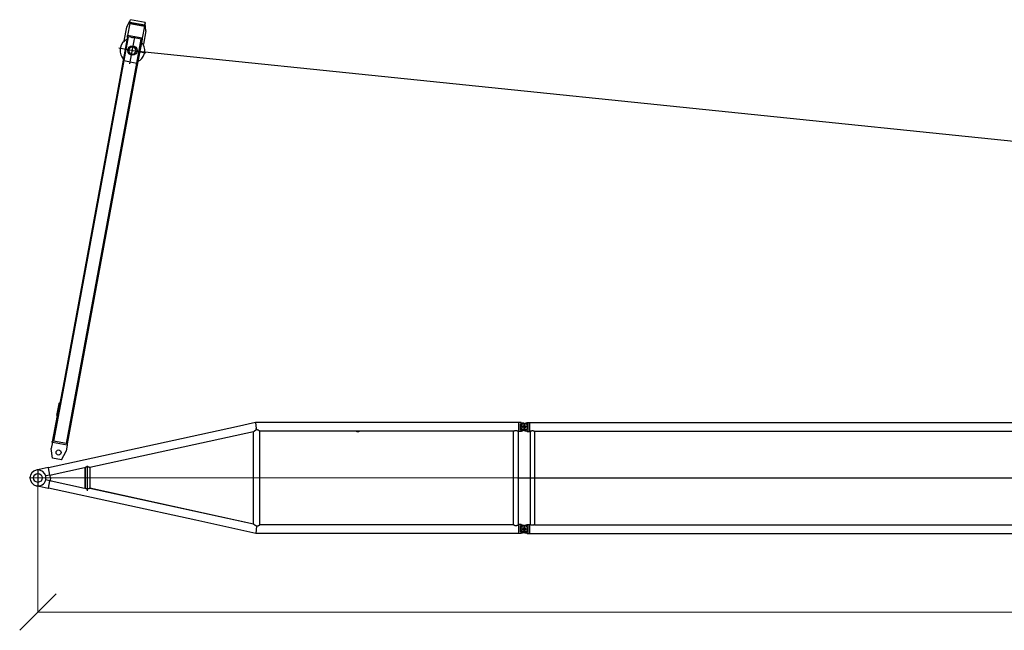
# Model space of a CAD drawing. Units: millimetres. Extents: x 0 to 998506, y 0 to 511525.
# Drawn here: x 340537 to 360788, y 273435 to 285982 of the extents above; entities that cross this region are included whole.
import ezdxf

# ---------------------------------------------------------------- set-up
doc = ezdxf.new("R2010")
doc.units = ezdxf.units.MM
doc.layers.add('_0', color=7, linetype='Continuous')

# ---------------------------------------------------------------- blocks, each defined once
blk = doc.blocks.new('LR-1350 S-78')
at = {"layer": '_0', "color": 0, "linetype": 'ByBlock', "lineweight": -2}
for p, q in [((77051.09123780309, -236257.2160005664), (73181.64703372176, -237100.2762223757)), ((77442.1482439361, -236172.0139433865), (77051.09123780309, -236257.2160005664)), ((77441.97533438477, -236170.4080985936), (77442.1482439361, -236172.0139433865)), ((77449.51868636238, -236170.4080985936), (77441.97533438477, -236170.4080985936)), ((77442.1482439361, -236172.0139433865), (77454.88565058316, -236290.3087280418)), ((82859.09123780309, -236170.408098594), (77449.51868636238, -236170.4080985936)), ((82859.09123780309, -236170.408098594), (82859.09123780309, -236166.808098594)), ((82891.09123780309, -236166.808098594), (82859.09123780309, -236166.808098594)), ((82859.09123780308, -236348.208098594), (82859.09123780309, -236170.408098594)), ((83044.09123780309, -236259.308098594), (82888.09123780309, -236259.308098594)), ((82907.60794514095, -236166.8135041574), (82891.09123780309, -236166.8135041574)), ((82891.09123780309, -236182.808098594), (82891.09123780309, -236166.8135041574)), ((82957.04351284206, -236182.808098594), (82891.09123780309, -236182.808098594)), ((83005.17768046548, -236201.2370214558), (82891.09123780309, -236201.2370214558)), ((82891.09123780308, -236317.3791757323), (82891.09123780309, -236201.2370214558)), ((83005.17768046548, -236317.3791757323), (82891.09123780308, -236317.3791757323)), ((82907.60794514095, -236166.8135041574), (82957.04351284206, -236182.808098594)), ((82944.90345595541, -236192.5916995577), (82981.86739903623, -236180.8526972503)), ((82957.04351284206, -236182.808098594), (82987.63955330866, -236192.707272031)), ((82966.09123780309, -236181.308098594), (82966.09123780309, -236337.3080985941)), ((82966.09123780309, -236181.308098594), (82966.09123780309, -236337.308098594)), ((82981.86739903623, -236180.8526972503), (83026.07421668574, -236166.8135041573)), ((82981.86739903623, -236180.8526972503), (83041.09123780309, -236180.8526972503)), ((83026.07421668574, -236166.8135041573), (83041.09123780309, -236166.8135041573)), ((83041.09123780309, -236166.808098594), (83073.09123780309, -236166.808098594)), ((83041.09123780309, -236180.8526972503), (83041.09123780309, -236337.7634999377)), ((83073.09123780309, -236166.808098594), (83073.09123780309, -236170.408098594)), ((83073.09123780309, -236170.408098594), (94859.0912378031, -236170.408098594)), ((83073.09123780309, -236170.408098594), (83073.09123780309, -236348.208098594)), ((77402.59123780309, -236362.6036410869), (74033.9293379884, -237096.5552627339)), ((77402.59123780293, -238256.0757474335), (77402.59123780309, -236362.5544615122)), ((77529.59123780293, -238269.8728169972), (77529.59123780309, -236348.2080985936)), ((82745.29123780309, -236348.208098594), (77529.59123780309, -236348.2080985936)), ((82745.29123780294, -238269.8728169976), (82745.29123780309, -236348.208098594)), ((82859.09123780308, -236348.208098594), (82846.8912378031, -236348.208098594)), ((82846.89123780295, -238269.8728169975), (82846.8912378031, -236348.208098594)), ((82859.09123780308, -236351.808098594), (82859.09123780308, -236348.208098594)), ((82891.09123780308, -236351.808098594), (82859.09123780308, -236351.808098594)), ((82891.09123780308, -236351.8026930307), (82891.09123780308, -236335.808098594)), ((82957.04351284206, -236335.808098594), (82891.09123780308, -236335.808098594)), ((82907.60794514095, -236351.8026930307), (82891.09123780308, -236351.8026930307)), ((82957.04351284206, -236335.808098594), (82907.60794514095, -236351.8026930307)), ((82981.86739903623, -236337.7634999377), (82944.90345595541, -236326.0244976303)), ((82987.63955330866, -236325.908925157), (82957.04351284206, -236335.808098594)), ((83026.07421668574, -236351.8026930306), (82981.86739903623, -236337.7634999377)), ((82981.86739903623, -236337.7634999377), (83041.09123780309, -236337.7634999377)), ((83026.07421668574, -236351.8026930306), (83041.09123780309, -236351.8026930306)), ((83041.09123780309, -236351.808098594), (83073.09123780309, -236351.808098594)), ((83073.09123780309, -236348.208098594), (83091.6412378031, -236348.208098594)), ((83073.09123780309, -236348.208098594), (83073.09123780309, -236351.808098594)), ((83091.6412378031, -236348.208098594), (83091.6412378031, -238270.408098594)), ((83180.5412378031, -236348.208098594), (83180.5412378031, -238270.408098594)), ((83180.5412378031, -236348.208098594), (94751.6412378031, -236348.208098594)), ((73180.1205489971, -237093.270023628), (72930.9656873018, -237147.5549653117)), ((72966.09123780302, -237126.2728169969), (72966.09123780302, -237491.2728169969)), ((73180.1205489971, -237093.270023628), (73181.53308183845, -237099.7532105634)), ((73181.64703372176, -237100.2762223757), (73181.53308183845, -237099.7532105634)), ((73214.01695279, -237248.8463867415), (73181.64703372176, -237100.2762223757)), ((73926.99483195845, -237098.3324370736), (73236.27250719127, -237249.0107797907)), ((73936.98859886345, -237107.6500611718), (73926.99483195845, -237098.3324370736)), ((73926.99483195845, -237098.3324370736), (73927.24227613257, -237098.3324370736)), ((73927.99956432027, -237099.0058841489), (73937.27101478248, -237107.6500611718)), ((73936.98859886342, -237508.4808472412), (73936.98859886345, -237107.6500611718)), ((73936.98859886345, -237107.6500611718), (73937.27101478248, -237107.6500611718)), ((73937.27101478248, -237107.6500611718), (73937.27101478244, -237508.4808472412)), ((73978.95835329892, -237056.8348328613), (73978.95835329892, -237574.5340376463)), ((74033.94111519991, -237096.5526967586), (74033.94111519988, -237522.0886156913)), ((73214.01695279, -237248.8463867415), (73125.98120637491, -237268.0272902475)), ((73216.7424244247, -237261.3556478211), (73214.01695279, -237248.8463867415)), ((73236.27250719127, -237249.0107797907), (73216.7424244247, -237261.3556478211)), ((73227.07350223706, -237308.7728169969), (73216.7424244247, -237261.3556478211)), ((73227.07350223706, -237308.7728169969), (73216.7424244247, -237356.1899861726)), ((82827.18327507758, -237309.308098594), (95080.43561269964, -237309.308098594)), ((73180.12054899705, -237524.2756103658), (72930.96568730174, -237469.990668682)), ((73214.01695278994, -237368.6992472522), (73125.98120637491, -237349.5183437462)), ((73180.12054899705, -237524.2756103658), (73181.41912995504, -237518.3154352426)), ((73181.41912995504, -237518.3154352426), (73214.01695278994, -237368.6992472522)), ((76215.29123780297, -238179.3242926612), (73181.41912995504, -237518.3154352426)), ((73216.7424244247, -237356.1899861726), (73214.01695278994, -237368.6992472522)), ((73216.7424244247, -237356.1899861726), (73236.27250719121, -237368.534854203)), ((73236.27250719121, -237368.534854203), (73926.99483195842, -237519.2131969203)), ((73926.99483195842, -237519.2131969203), (73936.98859886342, -237508.4808472412)), ((73926.99483195842, -237519.2131969203), (73927.2761085304, -237519.2131969203)), ((73937.27101478244, -237508.4808472412), (73927.29769205867, -237519.1912418253)), ((73936.98859886342, -237508.4808472412), (73937.27101478244, -237508.4808472412)), ((77402.59123780293, -238256.0376713635), (74033.92160772187, -237522.084365474)), ((77402.59123780293, -238255.4898321355), (74033.94111519988, -237521.5407764633)), ((77446.94659917464, -238447.6728169972), (76215.29123780297, -238179.3242926612)), ((77463.22525032822, -238296.4898025854), (77446.94659917464, -238447.6728169972)), ((82745.29123780294, -238269.8728169976), (77529.59123780293, -238269.8728169972)), ((82859.09123780293, -238269.8728169976), (82846.89123780295, -238269.8728169975)), ((82891.09123780293, -238266.808098594), (82859.09123780293, -238266.808098594)), ((82859.09123780293, -238269.8728169976), (82859.09123780293, -238266.808098594)), ((82859.09123780293, -238447.6728169976), (82859.09123780293, -238269.8728169976)), ((82891.09123780293, -238282.808098594), (82891.09123780293, -238266.8135041574)), ((82907.6079451408, -238266.8135041574), (82891.09123780293, -238266.8135041574)), ((82957.04351284192, -238282.808098594), (82891.09123780293, -238282.808098594)), ((83005.17768046536, -238301.2370214558), (82891.09123780293, -238301.2370214558)), ((82891.09123780293, -238417.3791757323), (82891.09123780293, -238301.2370214558)), ((82907.6079451408, -238266.8135041574), (82957.04351284192, -238282.808098594)), ((82944.90345595541, -238292.5916995577), (82981.86739903623, -238280.8526972503)), ((82957.04351284192, -238282.808098594), (82987.63955330852, -238292.7072720311)), ((82966.09123780293, -238281.308098594), (82966.09123780293, -238437.308098594)), ((82966.09123780309, -238281.308098594), (82966.09123780309, -238437.308098594)), ((82981.86739903623, -238280.8526972503), (83026.07421668574, -238266.8135041573)), ((82981.86739903623, -238280.8526972503), (83041.09123780309, -238280.8526972503)), ((83026.07421668574, -238266.8135041573), (83041.09123780309, -238266.8135041573)), ((83041.09123780309, -238266.808098594), (83073.09123780309, -238266.808098594)), ((83041.09123780309, -238280.8526972503), (83041.09123780309, -238437.7634999377)), ((83073.09123780309, -238266.808098594), (83073.09123780309, -238270.408098594)), ((83073.09123780309, -238270.408098594), (83091.6412378031, -238270.408098594)), ((83073.09123780309, -238270.408098594), (83073.09123780309, -238448.208098594)), ((83180.5412378031, -238270.408098594), (94751.6412378031, -238270.408098594)), ((82859.09123780293, -238447.6728169976), (77446.94659917464, -238447.6728169972)), ((82859.09123780293, -238451.808098594), (82859.09123780293, -238447.6728169976)), ((82891.09123780293, -238451.808098594), (82859.09123780293, -238451.808098594)), ((83044.09123780309, -238359.308098594), (82888.09123780309, -238359.308098594)), ((83005.17768046532, -238417.3791757323), (82891.09123780293, -238417.3791757323)), ((82957.04351284189, -238435.808098594), (82891.09123780293, -238435.808098594)), ((82891.09123780293, -238451.8026930307), (82891.09123780293, -238435.808098594)), ((82907.60794514077, -238451.8026930307), (82891.09123780293, -238451.8026930307)), ((82957.04351284189, -238435.808098594), (82907.60794514077, -238451.8026930307)), ((82981.86739903624, -238437.7634999377), (82944.90345595541, -238426.0244976303)), ((82987.63955330852, -238425.908925157), (82957.04351284189, -238435.808098594)), ((83026.07421668574, -238451.8026930306), (82981.86739903624, -238437.7634999377)), ((82981.86739903624, -238437.7634999377), (83041.09123780309, -238437.7634999377)), ((83026.07421668574, -238451.8026930306), (83041.09123780309, -238451.8026930306)), ((83041.09123780309, -238451.808098594), (83073.09123780309, -238451.808098594)), ((83073.09123780309, -238448.208098594), (94859.0912378031, -238448.208098594)), ((83073.09123780309, -238448.208098594), (83073.09123780309, -238451.808098594))]:
    blk.add_line(p, q, dxfattribs=at)
at = {"layer": '_0', "color": 0, "linetype": 'ByBlock', "lineweight": 9}
blk.add_line((83016.65630160188, -237308.7728169969), (72783.59123780302, -237308.7728169969), dxfattribs=at)
at = {"layer": '_0', "color": 0, "linetype": 'ByBlock', "lineweight": -2}
for centre, radius in [((82966.09123780309, -236259.308098594), 33), ((82966.09123780309, -236259.308098594), 33), ((72966.09123780302, -237308.7728169969), 90), ((82966.09123780293, -238359.308098594), 33), ((82966.09123780309, -238359.308098594), 33)]:
    blk.add_circle(centre, radius, dxfattribs=at)
for centre, radius, start, end in [((82966.09123780309, -236259.308098594), 69.99999999997283, 107.6187976326743, 252.3812023673258), ((82966.09123780309, -236259.308098594), 69.99999999993543, 56.05631741244088, 72.0713098301886), ((82966.09123780309, -236259.308098594), 70.00000000000638, 287.9286901698114, 303.9436825875591), ((82966.09123780309, -236259.308098594), 70.00000000001587, 303.9436825875591, 56.05631741244088), ((79546.09123780309, -236258.7728169973), 96.00000000000799, 248.6883765619265, 291.3116234380735), ((72966.09123780302, -237308.7728169969), 165.000000000014, 102.2913057815626, 257.7086942184374), ((72966.09123780302, -237308.7728169969), 165, 90, 102.2913057815626), ((72966.09123780302, -237308.7728169969), 165.0000000000095, 14.29666365708711, 90), ((72966.09123780302, -237308.7728169969), 164.9999999999807, 345.7033363429129, 14.29666365708711), ((72966.09123780302, -237308.7728169969), 164.9999999999284, 257.7086942184374, 345.7033363429129), ((82966.09123780309, -238359.308098594), 69.99999999997283, 107.6187976326743, 252.3812023673258), ((82966.09123780293, -238359.308098594), 69.99999999995168, 56.05631741244088, 72.0713098301886), ((82966.09123780293, -238359.308098594), 70.00000000001994, 303.9436825875591, 56.05631741244088), ((82966.09123780293, -238359.308098594), 70.00000000001086, 287.9286901698114, 303.9436825875591)]:
    blk.add_arc(centre, radius, start, end, dxfattribs=at)
for points in [[(77463.18216962332, -236321.5931102551), (77462.518463292, -236317.9902446009), (77461.84796032152, -236314.4734724047), (77461.04884528936, -236310.4912399131), (77460.24563387538, -236306.7658284039), (77459.20868772018, -236302.4296291946), (77458.15523465356, -236298.6123288642), (77457.46156231554, -236296.4237216237), (77456.7491429336, -236294.4324401875), (77455.84204933807, -236292.243847674), (77454.88565058316, -236290.3087280418)], [(77463.18216962332, -236321.5931102551), (77462.35045500037, -236321.7892869239), (77461.51833062671, -236321.9970688791), (77459.35810490508, -236322.590208079), (77457.18815195374, -236323.2639637453), (77455.00655882817, -236324.019654086), (77452.81141258402, -236324.8585973091), (77450.60080027676, -236325.7821116225), (77448.37280896204, -236326.791515234), (77446.12752454731, -236327.887117801), (77443.8394094145, -236329.0827900654), (77441.50628611729, -236330.3822303007), (77439.12597720939, -236331.7891367808), (77436.69630524452, -236333.307207779), (77435.14361698757, -236334.3194672148), (77433.5308652625, -236335.4047578735), (77431.85769073322, -236336.566343146), (77430.12373406357, -236337.8074864232), (77428.32863591742, -236339.1314510959), (77426.4271750146, -236340.5760800721), (77424.50924113224, -236342.0760916321), (77423.37497863622, -236342.9830196508), (77422.17408656007, -236343.9590071078), (77420.90849206632, -236345.0049219888), (77419.99010354368, -236345.774922527), (77419.01577514072, -236346.6018764011), (77417.98782663138, -236347.4854936516), (77417.13952056573, -236348.2232850384), (77416.22985125633, -236349.0230693395), (77415.26259963663, -236349.8832868492), (77413.96512738668, -236351.0531585677), (77412.74994104914, -236352.1656696633), (77411.93016027745, -236352.9255824905), (77411.16846764946, -236353.6386200075), (77410.46733856018, -236354.3010770129), (77409.75410264937, -236354.9812113086), (77409.10859861849, -236355.6024245423), (77408.46675563909, -236356.2257473093), (77407.85322846001, -236356.8271669079), (77407.18326814988, -236357.4906797559), (77406.59989573713, -236358.0747964943), (77406.1036278104, -236358.5769294483), (77405.69498095824, -236358.9944909436), (77404.988802079, -236359.7264016745), (77404.36261504263, -236360.3894388954), (77403.83377024949, -236360.9642275112), (77403.3890570215, -236361.4644244598), (77403.2124614743, -236361.6700114678), (77403.04216733947, -236361.8743697231), (77402.91036463511, -236362.0389145613), (77402.79227856477, -236362.1944652548), (77402.70694167021, -236362.3160790145), (77402.64161548243, -236362.4216985991), (77402.60439026883, -236362.4985338336), (77402.59123780309, -236362.5544615122)], [(77529.59123780309, -236348.2080985936), (77529.51373763024, -236348.1527578697), (77529.4362217636, -236348.0974391304), (77529.2049035228, -236347.9325579746), (77528.97321212702, -236347.7677091222), (77528.05445191398, -236347.1169814185), (77527.14242566266, -236346.4757963897), (77524.73962232351, -236344.8101044581), (77522.38225637711, -236343.2106538116), (77518.04648215233, -236340.3655314074), (77513.85299892741, -236337.7437143823), (77509.79310801215, -236335.3397594973), (77506.24101615224, -236333.3551422931), (77502.77613415336, -236331.5351130456), (77499.39276656182, -236329.8768721995), (77496.08521792387, -236328.3776201992), (77492.84779278579, -236327.0345574892), (77489.18797876377, -236325.6738988346), (77485.59574151394, -236324.5107493307), (77482.06304862103, -236323.5425032441), (77478.13153864915, -236322.6794552256), (77474.24397123868, -236322.0570193724), (77470.38926982562, -236321.6734181171), (77466.78455728965, -236321.5290009649), (77463.18216962332, -236321.5931102551)], [(82745.29123780309, -236348.208098594), (82745.42199832574, -236348.1334430322), (82745.5528148321, -236348.0588856124), (82745.94241288902, -236347.8376114146), (82746.33204536149, -236347.6174821975), (82747.86868867649, -236346.7608529489), (82749.39058753359, -236345.9309635638), (82753.60019249233, -236343.7359312773), (82757.70677956112, -236341.7455696525), (82762.53234936604, -236339.6123261608), (82767.24379730818, -236337.7602803532), (82771.85342762669, -236336.1848922604), (82776.37354456075, -236334.8816219127), (82781.37609709543, -236333.7332643912), (82786.31853776277, -236332.9156774562), (82791.2172957412, -236332.4266683327), (82796.08880020908, -236332.2640442456), (82800.96753757243, -236332.4268255294), (82805.87362263536, -236332.9169639086), (82810.82355800088, -236333.7366629717), (82815.83384627197, -236334.8881263073), (82820.35107137052, -236336.1918386666), (82824.95774644695, -236337.7672938551), (82829.66614934723, -236339.6190234856), (82834.48855791737, -236341.7515591713), (82838.58326578907, -236343.7364258447), (82842.78038706844, -236345.9247636136), (82844.30454109063, -236346.7557550171), (82845.84348255259, -236347.613567607), (82846.23524515197, -236347.834882524), (82846.62811141934, -236348.058003354), (82846.75970293616, -236348.1330013186), (82846.8912378031, -236348.208098594)], [(83091.6412378031, -236348.208098594), (83091.74098950035, -236348.1582647041), (83091.84077484005, -236348.1084982127), (83092.13868147884, -236347.9604234785), (83092.4364376627, -236347.8131779697), (83093.61076797194, -236347.2398779293), (83094.77757611625, -236346.6821573413), (83098.17994600114, -236345.1257747808), (83101.52376547595, -236343.7019232679), (83105.71152616265, -236342.0748453429), (83109.82549453778, -236340.6548672405), (83113.87335860774, -236339.4395009365), (83117.86280637892, -236338.4262584069), (83122.47296574464, -236337.4929104261), (83127.0401887527, -236336.8279604933), (83131.57620936328, -236336.430034167), (83136.0927615366, -236336.2977570055), (83140.6057488575, -236336.4300038793), (83145.13817111195, -236336.8274800561), (83149.70173446056, -236337.4915564792), (83154.308145064, -236338.4236040917), (83158.29879092863, -236339.4366384611), (83162.34786706614, -236340.6519249129), (83166.4630689402, -236342.0719531118), (83170.65209201432, -236343.6992127223), (83173.99982945168, -236345.1245819802), (83177.40625312531, -236346.6827973979), (83178.57309518073, -236347.2405482713), (83179.74746671539, -236347.8138827148), (83180.04459835992, -236347.9608222083), (83180.34202187248, -236348.1086582249), (83180.44164660486, -236348.1583448188), (83180.5412378031, -236348.208098594)], [(73927.24227613257, -237098.3324370736), (73927.43288331991, -237098.5020274246), (73927.62245600906, -237098.670640607), (73927.81043490351, -237098.8377796562), (73927.99956432027, -237099.0058841489)], [(74033.9293379884, -237096.5552627339), (74033.84788965342, -237096.5446852939), (74033.70796740908, -237096.5010187589), (74033.48622127752, -237096.4176173955), (74033.20772052434, -237096.3037036061), (74032.70235999164, -237096.0859278295), (74032.09098602705, -237095.8136564885), (74031.38670713667, -237095.4944696478), (74030.68187716836, -237095.1722587924), (74029.91208160212, -237094.8191315763), (74029.08224515917, -237094.4384222297), (74028.1435235331, -237094.0089123351), (74027.14799586457, -237093.5557731705), (74026.09950146894, -237093.0820339996), (74024.35229109938, -237092.30245536), (74022.51062506268, -237091.4964110784), (74020.58290478386, -237090.6723814639), (74018.57753168783, -237089.8388468256), (74015.45177366678, -237088.5929332052), (74012.2552524067, -237087.3930877128), (74008.99730853195, -237086.2556855412), (74006.45982583056, -237085.4349497872), (74003.93426391408, -237084.6790390708), (74001.41989998633, -237083.9908432524), (73998.91601125113, -237083.373252192), (73996.04155278811, -237082.752662615), (73993.20335624344, -237082.2381179753), (73990.39801454172, -237081.8309243386), (73987.62212060762, -237081.5323877704), (73984.90078590187, -237081.3452058747), (73982.20555998868, -237081.2669976865), (73979.53288564026, -237081.2985284001), (73976.87920562882, -237081.4405632096), (73974.70653331921, -237081.6409417457), (73972.54010548405, -237081.9174686046), (73970.37797953334, -237082.270805687), (73968.21821287714, -237082.7016148935), (73966.05886292552, -237083.2105581249), (73963.906928582, -237083.7957040932), (73961.74624407767, -237084.4613872182), (73959.57490350028, -237085.2088386326), (73957.39100093764, -237086.0392894687), (73955.19263047751, -237086.953970859), (73953.25820845185, -237087.823210201), (73951.29967258559, -237088.7636593536), (73949.31565314115, -237089.7771418663), (73947.30478038087, -237090.8654812887), (73945.26568456713, -237092.0305011703), (73943.57226687764, -237093.0439122297), (73941.835732799, -237094.1253455367), (73940.05521641477, -237095.2775101051), (73938.22985180857, -237096.503114949), (73936.71731589938, -237097.5519164991), (73935.135699509, -237098.6800744259), (73933.48513900896, -237099.8909165697), (73931.76577077078, -237101.1877707704), (73931.37929562194, -237101.4841778071), (73930.98446112618, -237101.7888334286)], [(73927.29769205867, -237519.1912418253), (73927.2922972038, -237519.1967294506), (73927.28690172726, -237519.2022177773), (73927.2815054396, -237519.2077069982), (73927.2761085304, -237519.2131969203)], [(73968.19943884245, -237535.5642073016), (73966.99465743043, -237535.2896659802), (73965.7891369439, -237534.9908190507), (73959.33288083569, -237532.9802418694), (73952.75657702205, -237530.2334421247), (73947.09245720369, -237527.325976142), (73941.1454749082, -237523.7669938185), (73937.17726862682, -237521.1224916888), (73932.84131329182, -237518.0023175752), (73931.57386079054, -237517.0468488449), (73930.24577024957, -237516.0252878535)], [(74033.92160772187, -237522.084365474), (74033.85085347193, -237522.0878503934), (74033.73956296156, -237522.1146526309), (74033.57279600698, -237522.1679845182), (74033.36695517272, -237522.2427437364), (74033.00084976453, -237522.3869213297), (74032.56141535891, -237522.569477764), (74032.05717326386, -237522.7856429417), (74031.44122573694, -237523.0550546907), (74030.7568733092, -237523.3581991857), (74030.00967433894, -237523.6915081974), (74029.15697746535, -237524.0729896998), (74028.24323334622, -237524.4815972534), (74027.2726747203, -237524.9141730705), (74025.91545618621, -237525.5148768278), (74024.47971983593, -237526.1431817573), (74022.9714614466, -237526.7935850686), (74021.39667679538, -237527.4605839712), (74019.00453397397, -237528.4471102926), (74016.52527426084, -237529.4317130681), (74013.96817609438, -237530.4025234303), (74011.33994691035, -237531.3485785242), (74008.6871336204, -237532.2457314832), (74006.0123343191, -237533.0869348122), (74002.99496294744, -237533.9536105329), (73999.99756829439, -237534.721759511), (73997.01825704661, -237535.3870311265), (73994.15415281767, -237535.9281661681), (73991.32382300997, -237536.362487125), (73988.5237903574, -237536.6886345486), (73985.75057759395, -237536.9052489904), (73983.19907590581, -237537.0070712692), (73980.66719594212, -237537.0124378874), (73978.15200389866, -237536.9205423088), (73975.65056597121, -237536.7305779971), (73973.15994835549, -237536.4417384161), (73970.67721724731, -237536.0532170298), (73968.19943884245, -237535.5642073016)], [(77462.12369765245, -238296.4294021497), (77458.74655093139, -238295.5040951582), (77455.34574071264, -238294.3834982197), (77451.91406157022, -238293.0628546399), (77448.44430807822, -238291.5374077249), (77445.52362049834, -238290.1089053152), (77442.53266614483, -238288.5132960652), (77439.46673188591, -238286.742928158), (77436.32110458982, -238284.7901497764), (77434.37035987483, -238283.5122792399), (77432.32801101034, -238282.121389036), (77430.19327906794, -238280.6113320961), (77427.9653851192, -238278.9759613511), (77426.06422057553, -238277.5338790283), (77424.14637596597, -238276.0369335187), (77422.42260779244, -238274.6561692073), (77420.5531618096, -238273.1217587413), (77419.17753830069, -238271.968522678), (77417.68364793283, -238270.6932388836), (77416.41086328082, -238269.5880221582), (77415.0095781961, -238268.3513752331), (77413.84647751084, -238267.3090569809), (77412.54620178323, -238266.1265439883), (77411.39231461752, -238265.0615530285), (77410.30241326641, -238264.0416578774), (77409.6129763592, -238263.3891979535), (77408.95147569303, -238262.7575902526), (77408.29287637118, -238262.1230281081), (77407.70919866345, -238261.5555727446), (77406.58770907659, -238260.450395434), (77405.58669384349, -238259.4444310185), (77404.90675285153, -238258.747687777), (77404.30386683314, -238258.1175815352), (77403.84696090574, -238257.6291664591), (77403.36155692111, -238257.0939566701), (77403.19123544543, -238256.8997033461), (77403.02611772704, -238256.7060475285), (77402.89467465052, -238256.5460367931), (77402.78500226798, -238256.4056958146), (77402.64538183509, -238256.2045926586), (77402.59123780293, -238256.0757474335)], [(77462.12369765245, -238296.4294021497), (77462.39901100614, -238296.4463175069), (77462.67425233411, -238296.4620170529), (77462.95000194001, -238296.4765300874), (77463.22525032822, -238296.4898025854)], [(77463.22525032822, -238296.4898025854), (77466.81370693576, -238296.5515829878), (77470.40456683187, -238296.4064413825), (77474.26014798215, -238296.0217923845), (77478.14867052101, -238295.3982031469), (77482.081218237, -238294.5338920818), (77485.61437207164, -238293.5645907537), (77489.20713228683, -238292.4003484849), (77492.86753331215, -238291.0385568241), (77496.1039681576, -238289.6951508904), (77499.41050834206, -238288.1956692802), (77502.79284276534, -238286.537314623), (77506.25666032729, -238284.7172895481), (77509.8076499277, -238282.7327966851), (77513.86452844454, -238280.3301800121), (77518.05480499286, -238277.7100492547), (77522.38715697709, -238274.8669738414), (77524.74309422213, -238273.2684296161), (77527.14441360194, -238271.6037268612), (77528.05570399377, -238270.9630506252), (77528.9737174455, -238270.3128472595), (77529.20455128624, -238270.14860846), (77529.43634900585, -238269.9833856818), (77529.51380123843, -238269.9281123137), (77529.59123780293, -238269.8728169972)], [(82745.29123780294, -238269.8728169976), (82745.44796056782, -238269.9622798756), (82745.6047638075, -238270.0516016289), (82746.07186460619, -238270.316569649), (82746.53760189854, -238270.5790936872), (82748.37113920588, -238271.5961124825), (82750.183808392, -238272.5750091651), (82755.28267060914, -238275.1791021835), (82760.23416140687, -238277.4813664774), (82765.1145161875, -238279.5129451925), (82769.88239184774, -238281.2520223596), (82774.5510151998, -238282.7034329473), (82779.50232367423, -238283.9546235419), (82784.38208424213, -238284.8832082754), (82789.63001587521, -238285.5313165432), (82794.84501195513, -238285.8062282129), (82795.46814486774, -238285.8142106183), (82796.09123780293, -238285.8168713865)], [(82796.09123780293, -238285.8168713865), (82796.73672135745, -238285.8140159587), (82797.3822399411, -238285.8054497262), (82802.59177677182, -238285.5278376004), (82807.834378039, -238284.8778148485), (82812.72012272774, -238283.9457509463), (82817.67775359585, -238282.6903113601), (82822.3377697705, -238281.2392730602), (82827.09676409123, -238279.5016831791), (82831.96788496732, -238277.4727320545), (82836.91845882684, -238275.169994219), (82842.01637876901, -238272.5655750004), (82843.82043146508, -238271.5911335564), (82845.64515504916, -238270.5789356086), (82846.11096055375, -238270.3163719861), (82846.5780420237, -238270.0514137149), (82846.73468006589, -238269.9621857697), (82846.89123780295, -238269.8728169975)], [(83180.5412378031, -238270.408098594), (83180.4416774238, -238270.4578369856), (83180.34208353116, -238270.5075082376), (83180.0445254697, -238270.655411118), (83179.74763575268, -238270.802231094), (83178.57339915886, -238271.3755020586), (83177.4066897768, -238271.9331933191), (83173.99432122978, -238273.4940482686), (83170.64083720541, -238274.9215930445), (83166.4542686226, -238276.5474731214), (83162.34142177731, -238277.9663524939), (83158.294613822, -238279.1807163076), (83154.30616190919, -238280.1930497083), (83149.69984612218, -238281.1249694165), (83145.13636945731, -238281.7889273741), (83140.6040263376, -238282.1862941211), (83136.09111118602, -238282.3184401975), (83131.57945954573, -238282.1863532311), (83127.048393896, -238281.7891942809), (83122.48621848204, -238281.1255940392), (83117.8812375491, -238280.1941831982), (83113.89057815661, -238279.1814689748), (83109.84150233849, -238277.9664972334), (83105.72631422593, -238276.5467786923), (83101.53731795012, -238274.9198240696), (83098.18603140545, -238273.4931105555), (83094.77593612998, -238271.9332643891), (83093.60886586271, -238271.3754003204), (83092.4342757596, -238270.8019528477), (83092.13718381918, -238270.6550311816), (83091.8403281908, -238270.5074764029), (83091.74076625101, -238270.4578210467), (83091.6412378031, -238270.408098594)]]:
    blk.add_spline(points, degree=3, dxfattribs=at)
blk = doc.blocks.new('_Oblique')
at = {"color": 0, "lineweight": -2}
blk.add_line((-0.5, -0.5), (0.5, 0.5), dxfattribs=at)

msp = doc.modelspace()

# ---------------------------------------------------------------- linework, layer by layer
at = {"color": 0, "linetype": 'ByBlock', "lineweight": -2}
for p, q in [((342740.3942817982, 285828.2146397674), (342805.6978646152, 285961.5729618595)), ((342803.8258974025, 285923.9029482665), (342814.4801833562, 285981.5976102632)), ((342805.6978646152, 285961.5729618595), (342810.6146234747, 285960.6649854245)), ((343119.3257022714, 285925.3018765825), (342814.4801833562, 285981.5976102632)), ((342689.1833240453, 285550.9035548716), (342740.3942817982, 285828.2146397674)), ((342800.2069325988, 285904.3059931622), (342754.3189941228, 285655.8194472975)), ((342800.2069325988, 285904.3059931622), (342805.1237958061, 285903.3979974574)), ((342803.8258974025, 285923.9029482665), (342800.2113874279, 285904.3301121602)), ((342800.2113874279, 285904.3301121602), (343105.0569078879, 285848.0343868447)), ((343108.6714178625, 285867.6072229511), (342803.8258974025, 285923.9029482665)), ((342805.1238532503, 285903.3983085221), (342805.1282499052, 285903.4221167302)), ((343100.1356456925, 285848.9185662318), (342805.1238532503, 285903.3983085221)), ((343105.0524514557, 285848.0102594623), (343059.1645129797, 285599.5237135977)), ((343133.7433383877, 285755.5749833804), (343082.5323806349, 285478.2638984846)), ((343100.1356456925, 285848.9185662318), (343100.1400438476, 285848.9423825634)), ((343100.1355882483, 285848.9182551671), (343105.0524514557, 285848.0102594623)), ((343108.6714178625, 285867.6072229511), (343105.0569078879, 285848.0343868447)), ((343108.6714178625, 285867.6072229511), (343119.3257022714, 285925.3018765825)), ((343119.0922294994, 285924.0366852841), (343115.46024668, 285904.3692324546)), ((343115.46024668, 285904.3692324546), (343120.3771098869, 285903.4612367499)), ((343133.7433383877, 285755.5749833804), (343120.3771098869, 285903.4612367499)), ((342752.6537565865, 285635.7887961862), (342607.3746907532, 284849.0920202088)), ((342770.3544641329, 285632.5200116488), (342679.5548936491, 285140.8336909118)), ((342689.9690236913, 285540.5046501115), (342689.1833240453, 285550.9035548716)), ((342747.7368933791, 285636.6967918911), (342751.3688761984, 285656.3642447205)), ((342747.7368933791, 285636.6967918911), (342748.7202660206, 285636.5151927501)), ((342748.7202660206, 285636.5151927501), (342752.3522488399, 285656.1826455796)), ((342752.6537565865, 285635.7887961862), (342748.7202660206, 285636.5151927501)), ((342751.3688761984, 285656.3642447205), (342752.3522488399, 285656.1826455796)), ((342754.3189941228, 285655.8194472975), (342752.3522488399, 285656.1826455796)), ((342770.3544641329, 285632.5200116488), (342752.6537565865, 285635.7887961862)), ((343059.1645129797, 285599.5237135977), (342754.3189941228, 285655.8194472975)), ((342820.4693298041, 285623.265313916), (342770.3544641329, 285632.5200116488)), ((342804.065599248, 285071.6726889582), (342905.9063975026, 285623.1480662969)), ((342823.5244667549, 285622.7011226598), (342820.4693298041, 285623.265313916)), ((342823.5244667549, 285622.7011226598), (342844.5708093689, 285618.8145006633)), ((342844.5708093689, 285618.8145006633), (342860.740100062, 285615.8285224327)), ((343035.8650773309, 285583.4882435876), (342860.740100062, 285615.8285224327)), ((343053.5657848791, 285580.2194590499), (342942.4432548037, 284978.4828244749)), ((342945.0655068472, 285091.8019228505), (343035.8650773309, 285583.4882435876)), ((343053.5657848791, 285580.2194590499), (343035.8650773309, 285583.4882435876)), ((343057.4992754649, 285579.4930624823), (343053.5657848791, 285580.2194590499)), ((343057.4992754649, 285579.4930624823), (343061.1312582842, 285599.1605153118)), ((343057.4992754649, 285579.4930624823), (343058.4826481064, 285579.3114633413)), ((343058.4826481064, 285579.3114633413), (343062.1146309257, 285598.9789161708)), ((343061.1312582842, 285599.1605153118), (343059.1645129797, 285599.5237135977)), ((343061.1312582842, 285599.1605153118), (343062.1146309257, 285598.9789161708)), ((343130.7236870447, 285296.4899785002), (342579.2483097059, 285398.3307767549)), ((343082.5323806349, 285478.2638984846), (343078.0844379189, 285468.8314889436)), ((342679.5548936491, 285140.8336909118), (342204.9799211092, 282570.9754755164)), ((342679.5548936491, 285140.8336909118), (342945.0655068472, 285091.8019228505)), ((342444.8900274102, 282383.3150886378), (342945.0655068472, 285091.8019228505)), ((342942.4432548037, 284978.4828244749), (342908.2867190457, 284793.5226830725)), ((342908.2867190457, 284793.5226830725), (341515.7362745519, 277269.2799927879)), ((342610.3248086777, 284848.5472227859), (342190.2293314874, 282573.6994626308)), ((342190.2293314874, 282573.6994626308), (341428.5315810033, 278449.0503871559)), ((342204.9799211092, 282570.9754755164), (341443.2821706246, 278446.3264000415)), ((341500.9856849316, 277272.003979912), (342444.8900274102, 282383.3150886378)), ((341443.2821706246, 278446.3264000415), (341235.4750717327, 277321.0357479733)), ((341428.5315810033, 278449.0503871559), (341364.5510017573, 278102.5908671353)), ((341302.5846354836, 277849.6379674666), (341346.168429316, 278085.6474014203)), ((341317.3352251057, 277846.9139803521), (341364.5510017573, 278102.5908671353)), ((341336.3347029015, 278087.4633928299), (341346.168429316, 278085.6474014203)), ((341338.5138925932, 278099.2638645276), (341348.3476190074, 278097.447873118)), ((341346.168429316, 278085.6474014203), (341348.3476190074, 278097.447873118)), ((341348.3476190074, 278097.447873118), (341349.8004121351, 278105.3148542498)), ((341364.5510017573, 278102.5908671353), (341349.8004121351, 278105.3148542498)), ((341307.5014986913, 277848.7299717616), (341207.2587728773, 277305.9082736679)), ((341317.3352251057, 277846.9139803521), (341220.7244821097, 277323.7597350781)), ((341302.5846354836, 277849.6379674666), (341307.5014986913, 277848.7299717616)), ((341307.5014986913, 277848.7299717616), (341317.3352251057, 277846.9139803521)), ((341211.2676403799, 277300.0834147557), (341187.6597520541, 277172.244971364)), ((341192.5081832552, 277308.6322607824), (341207.2587728773, 277305.9082736679)), ((341207.2587728773, 277305.9082736679), (341212.1756360848, 277305.0002779631)), ((341211.2676403799, 277300.0834147557), (341212.1756360848, 277305.0002779631)), ((341211.2676403799, 277300.0834147557), (341516.1131592278, 277243.7876810574)), ((341212.1756360848, 277305.0002779631), (341215.8076189041, 277324.6677307925)), ((341220.7244821097, 277323.7597350781), (341215.8076189041, 277324.6677307925)), ((341235.4750717327, 277321.0357479733), (341220.7244821097, 277323.7597350781)), ((341500.9856849316, 277272.003979912), (341235.4750717327, 277321.0357479733)), ((341516.1131592278, 277243.7876810574), (341492.5052709021, 277115.9492376657)), ((341515.7362745519, 277269.2799927879), (341500.9856849316, 277272.003979912)), ((341520.653137752, 277268.3719970942), (341515.7362745519, 277269.2799927879)), ((341516.1131592278, 277243.7876810574), (341520.653137752, 277268.3719970942)), ((341211.4403220076, 276972.8479842131), (341187.6597520541, 277172.244971364)), ((341399.0767048577, 276938.1972277219), (341492.5052709021, 277115.9492376657)), ((341399.0767048577, 276938.1972277219), (341211.4403220076, 276972.8479842131))]:
    msp.add_line(p, q, dxfattribs=at)
at = {"color": 0, "lineweight": -2}
msp.add_line((342846.9388940391, 285350.2865148137), (418909.677889428, 277532.2856374808), dxfattribs=at)
at = {"lineweight": 9}
for p, q in [((340912.248460136, 276565.0723607343), (340912.248460136, 273809.4141567716)), ((340911.448460136, 273809.8141567716), (378646.0128686768, 273809.8141567716))]:
    msp.add_line(p, q, dxfattribs=at)
at = {"color": 0, "linetype": 'ByBlock', "lineweight": -2}
for centre, radius in [((342854.9859983756, 285347.4103776275), 96.8500000000094), ((341336.9421179683, 277088.4164112622), 51.96044359897309)]:
    msp.add_circle(centre, radius, dxfattribs=at)
for radius, start, end in [(254.0000000000148, 130.516961708963, 222.4978147950349), (253.9999999999909, 116.5763469784763, 130.516961708963), (74.99999999999996, 79.5370808855512, 182.145066139917), (75.00000000001398, 182.145066139917, 79.5370808855512), (253.9999999999729, 296.5763469784762, 28.55720006472121), (254.0000000000259, 28.55720006472121, 42.49781479503486)]:
    msp.add_arc((342854.9859983753, 285347.4103776275), radius, start, end, dxfattribs=at)

# ---------------------------------------------------------------- block references
at = {"color": 0, "linetype": 'ByBlock', "lineweight": -2, "rotation": 0.002019050622777343}
msp.add_blockref('LR-1350 S-78', (267937.7947245405, 513871.2737723786), dxfattribs=at)
at = {"lineweight": 9, "xscale": 750, "yscale": 750, "zscale": 750, "rotation": 180}
msp.add_blockref('_Oblique', (340912.248460136, 273809.8141567716), dxfattribs=at)

doc.saveas('drawing.dxf')
